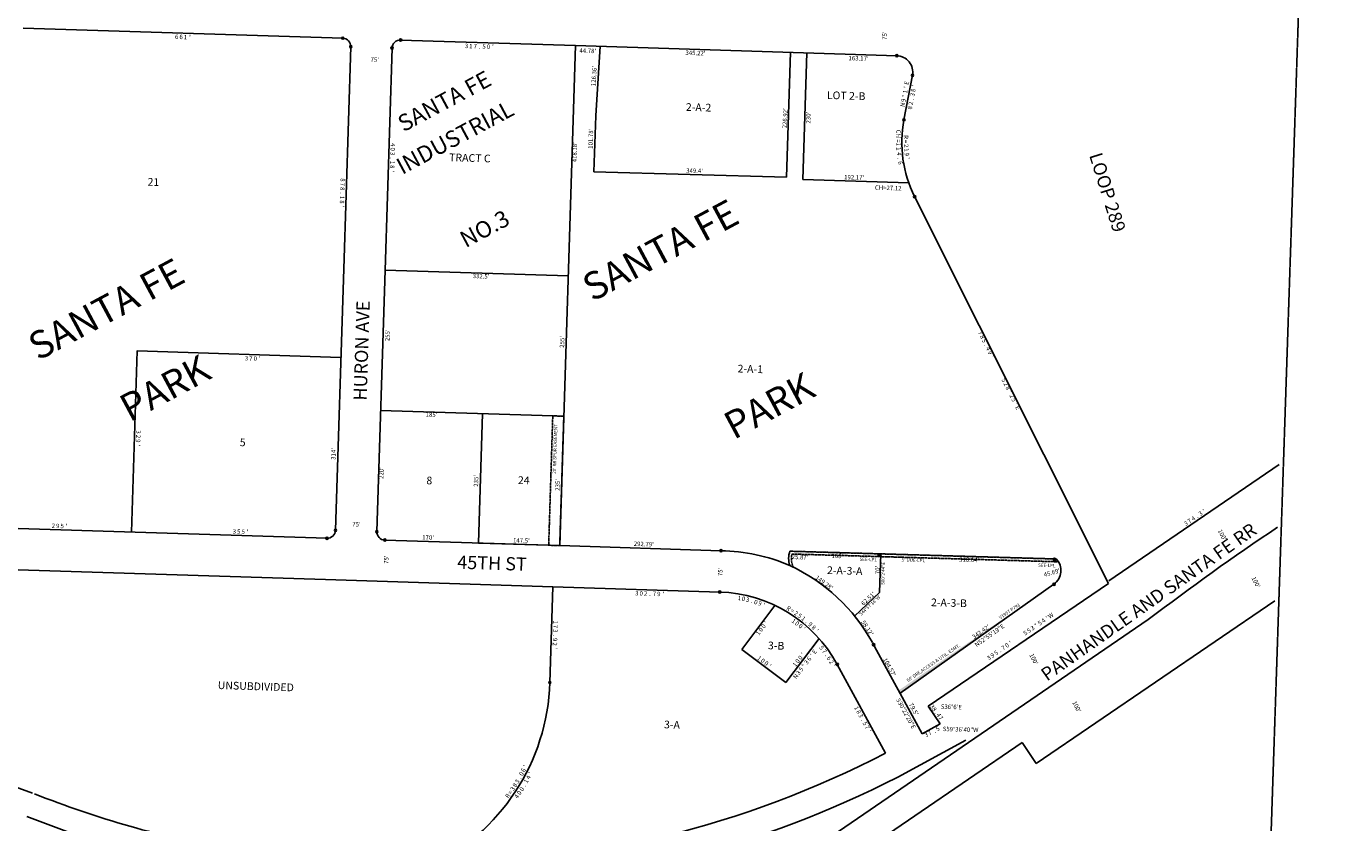
# Model space of a CAD drawing. Extents: x 909978 to 1830137, y 7258310 to 14534728.
# Drawn here: x 918509 to 920903, y 7264831 to 7266276 of the extents above; entities that cross this region are included whole.
import ezdxf
from ezdxf.enums import TextEntityAlignment as Align

# ---------------------------------------------------------------- set-up
doc = ezdxf.new("R2010")
doc.units = 0
doc.linetypes.add('DASHDOT', pattern=[1, 0.5, -0.25, 0, -0.25])
doc.linetypes.add('HIDDEN', pattern=[0.375, 0.25, -0.125])
for name, color, linetype in [('1', 7, 'CONTINUOUS'), ('10', 7, 'CONTINUOUS'), ('11', 7, 'CONTINUOUS'), ('13', 7, 'CONTINUOUS'), ('15', 7, 'CONTINUOUS'), ('19', 7, 'CONTINUOUS'), ('21', 7, 'CONTINUOUS'), ('22', 7, 'CONTINUOUS'), ('27', 7, 'CONTINUOUS'), ('28', 7, 'CONTINUOUS'), ('6', 7, 'CONTINUOUS'), ('7', 7, 'CONTINUOUS'), ('8', 7, 'CONTINUOUS')]:
    doc.layers.add(name, color=color, linetype=linetype)
doc.styles.add('ROMANC', font='ROMANC', dxfattribs={"height": 0.2})
doc.styles.add('ROMANS', font='ROMANS', dxfattribs={"height": 0.2})
doc.styles.add('txt', font='TXT', dxfattribs={"height": 0.2})

msp = doc.modelspace()

# ---------------------------------------------------------------- linework, layer by layer
at = {"layer": '1', "color": 253, "linetype": 'HIDDEN'}
msp.add_lwpolyline([(920902.786, 7268862.451), (915619.458, 7269030.078), (915455.533, 7263740.998), (920725.945, 7263563.21)], close=True, dxfattribs=at)
at = {"layer": '21', "color": 7, "linetype": 'DASHDOT'}
msp.add_lwpolyline([(919456.848, 7265334.187), (919464.271, 7265569.066), (919484.266, 7265568.434), (919476.838, 7265333.555)], close=True, dxfattribs=at)
msp.add_lwpolyline([(920377.876, 7265309.251), (919894.443, 7265323.373), (919894.442843, 7265323.372963, 0.161615), (919894.156068, 7265297.51293), (919894.157, 7265297.514), (919900.777, 7265294.37), (919900.77779, 7265294.36845, -0.171594), (919898.164224, 7265318.262094), (919898.163, 7265318.262), (920381.821, 7265304.134), (920381.821152, 7265304.133876, 0.053694), (920377.876791, 7265309.251485)], format="xyb", dxfattribs=at)
for points in [[(920059.368, 7265318.555), (920059.188, 7265312.557), (920053.37, 7265318.735), (920053.191, 7265312.738)], [(920377.876, 7265309.251), (920377.697, 7265303.254), (920371.879, 7265309.432), (920371.7, 7265303.435)], [(920091.608, 7265070.531), (920373.55, 7265263.775), (920094.293, 7265065.617)]]:
    msp.add_solid(points, dxfattribs=at)
at = {"layer": '27', "color": 32, "linetype": 'CONTINUOUS'}
for p, q in [((920544.65, 7265199.184), (918273.591, 7263645.306)), ((920090.07, 7264913.369), (920213.465, 7264980.573))]:
    msp.add_line(p, q, dxfattribs=at)
for centre, radius, start, end in [((923387.503887, 7261473.0187), 4686.803395, 123.813094, 127.341589), ((917830.916093, 7264272.508461), 764.08, 316.826881, 64.181883), ((919221.606148, 7266614.597082), 1910.08, 248.129636, 297.04395)]:
    msp.add_arc(centre, radius, start, end, dxfattribs=at)
at = {"layer": '6', "color": 7, "linetype": 'CONTINUOUS'}
for p, q in [((919083.238, 7266254.624), (918503.528, 7266272.942)), ((919505.528, 7266241.279), (919188.187, 7266251.307)), ((919476.838, 7265333.555), (919505.525, 7266241.281)), ((919505.528, 7266241.279), (920088.408, 7266222.861)), ((920116.925, 7266187.241), (920101.451, 7266106.327)), ((920120.744, 7265967.107), (920472.537, 7265264.8)), ((920782.405, 7265480.764), (920473.16, 7265269.889)), ((919054.555, 7265346.896), (918404.879, 7265367.426)), ((919159.503, 7265343.58), (919456.855, 7265334.184)), ((919329.418, 7265338.211), (919476.844, 7265333.552)), ((919769.483, 7265324.307), (919476.838, 7265333.555)), ((919476.844, 7265333.552), (919769.489, 7265324.305)), ((920377.876, 7265309.251), (919894.443, 7265323.373)), ((919052.186, 7265271.934), (918124.719, 7265301.241)), ((919464.481, 7265258.906), (919052.186, 7265271.934)), ((919458.988, 7265085.072), (919464.481, 7265258.906)), ((919464.481, 7265258.906), (919767.12, 7265249.342)), ((920094.293, 7265065.617), (920373.55, 7265263.775)), ((920472.537, 7265264.8), (920145.612, 7265041.869)), ((920774.588, 7265233.36), (920341.529, 7264938.059)), ((917691.292, 7265180.851), (918520.26, 7264884.281)), ((920134.413, 7264992.191), (920044.15, 7265157.38)), ((919980.475, 7265117.964), (920068.242, 7264956.734)), ((920145.612, 7265041.869), (920167.285, 7265010.085)), ((920167.285, 7265010.085), (920134.413, 7264992.191)), ((918352.531, 7263637.196), (920315.725, 7264975.899)), ((920341.529, 7264938.059), (920315.725, 7264975.899))]:
    msp.add_line(p, q, dxfattribs=at)
for points in [[(919097.757, 7266239.157), (919085.024, 7265836.178), (919070.021, 7265361.415)], [(919172.721, 7266236.788), (919159.987, 7265833.81), (919144.984, 7265359.046)], [(919538.906, 7266012.024), (919542.571, 7266113.738), (919550.281, 7266239.862)]]:
    msp.add_lwpolyline(points, dxfattribs=at)
msp.add_lwpolyline([(918523.829818, 7264882.926795, 0.048276), (918874.992576, 7264782.235602, 0.048173), (919239.328745, 7264750.620288, 0.048173)], format="xyb", dxfattribs=at)
for centre, radius, start, end in [((919082.765089, 7266239.630633), 15, 358.1901, 88.1901), ((919187.712706, 7266236.31437), 15, 88.1901, 178.1901), ((920087.459627, 7266192.875578), 30, 349.172694, 88.1901), ((920316.553143, 7266065.189311), 219.000372, 169.173203, 206.606564), ((919055.029125, 7265361.888742), 15, 268.1901, 358.1901), ((919159.976743, 7265358.572478), 15, 178.1901, 268.1901), ((919764.435008, 7264997.366042), 326.98, 66.626322, 89.115489), ((919933.257253, 7265310.010923), 41.05, 161.003739, 197.725547), ((920356.089986, 7265288.380569), 30.170201, 305.360008, 43.770011), ((919757.213476, 7265000.591536), 326.97949, 28.653247, 65.240458), ((919759.161368, 7264997.488015), 251.98, 28.562319, 88.1901), ((919076.118931, 7265097.170589), 383.06, 295.218381, 358.1901), ((919216.98035, 7266610.34568), 1859.86, 270.688503, 297.238936), ((917826.034093, 7264267.046461), 714.08, 312.076417, 64.181883)]:
    msp.add_arc(centre, radius, start, end, dxfattribs=at)
at = {"layer": '7', "color": 7, "linetype": 'CONTINUOUS'}
for p, q in [((919895.334, 7266228.962), (919888.166, 7266002.155)), ((919925.319, 7266228.014), (919918.054, 7265998.129)), ((919888.166, 7266002.155), (919538.906, 7266012.024)), ((919918.054, 7265998.129), (920110.124, 7265992.06)), ((919492.321, 7265823.298), (919159.987, 7265833.8)), ((919151.932, 7265578.937), (919484.266, 7265568.434)), ((919336.84, 7265573.093), (919329.418, 7265338.211)), ((920059.368, 7265318.555), (920057.324, 7265248.585)), ((920057.324, 7265248.585), (920011.861, 7265205.702)), ((919867.31, 7265225.079), (919807.322, 7265145.071)), ((919887.33, 7265085.082), (919947.318, 7265165.09)), ((919807.322, 7265145.071), (919887.33, 7265085.082))]:
    msp.add_line(p, q, dxfattribs=at)
msp.add_lwpolyline([(919079.939, 7265675.259), (918710.124, 7265686.944), (918699.733, 7265358.109)], dxfattribs=at)
at = {"layer": '8', "color": 7, "linetype": 'CONTINUOUS'}
for centre in [(919083.238841, 7266254.62315), (919097.757606, 7266239.156882), (919172.72019, 7266236.788122), (919188.186458, 7266251.306887), (920088.40713, 7266222.860611), (920116.92534, 7266187.240137), (920101.451087, 7266106.326501), (920120.744701, 7265967.107688), (919054.555373, 7265346.896225), (919070.021642, 7265361.41499), (919144.984226, 7265359.04623), (919159.502991, 7265343.579961), (919769.482594, 7265324.30708), (920374.412775, 7265309.026668), (920374.412775, 7265309.026668), (919767.119769, 7265249.342307), (920373.86328, 7265263.331226), (920373.86328, 7265263.331226), (920046.342264, 7265153.823842), (920046.342264, 7265153.823842), (919980.474803, 7265117.963274), (919458.987829, 7265085.072229)]:
    msp.add_circle(centre, 2, dxfattribs=at)

# ---------------------------------------------------------------- texts
at = {"layer": '10', "color": 134, "linetype": 'CONTINUOUS'}
for s, rotation, style, p in [('2-A-2', 358.1901, 'ROMANS', (919728.76708, 7266127.274279)), ('24', 358.190014, 'txt', (919411.549101, 7265450.340046)), ('2-A-3-A', 358.281211, 'txt', (919993.961494, 7265286.256249)), ('2-A-3-B', 358.281211, 'txt', (920183.037816, 7265227.920725))]:
    msp.add_text(s, height=13.999, rotation=rotation, dxfattribs=dict(at, style=style)).set_placement(p, align=Align.MIDDLE)
at = {"layer": '10', "color": 134, "linetype": 'CONTINUOUS', "style": 'ROMANS'}
for s, p in [('LOT 2-B', (919961.840137, 7266158.377016)), ('TRACT C', (919276.460137, 7266045.472016)), ('21', (918729.299137, 7266001.016016)), ('2-A-1', (919799.849137, 7265661.925016)), ('5', (918896.612137, 7265528.075016)), ('8', (919235.205137, 7265458.915016)), ('3-B', (919854.902137, 7265159.505016)), ('UNSUBDIVIDED', (918856.686137, 7265087.318016)), ('3-A', (919666.385137, 7265015.985016))]:
    msp.add_text(s, height=13.999, rotation=358.1901, dxfattribs=at).set_placement(p, align=Align.TOP_LEFT)
at = {"layer": '11', "color": 7, "linetype": 'CONTINUOUS'}
for s, rotation, style, p in [('6', 358.1901, 'ROMANS', (918782.079411, 7266261.137419)), ('6', 358.1901, 'ROMANS', (918790.074411, 7266260.885419)), ('1', 358.1901, 'ROMANS', (918798.081003, 7266260.631908)), ("'", 358.1901, 'ROMANS', (918806.077003, 7266260.379908)), ('3', 358.1901, 'ROMANS', (919307.772504, 7266244.526325)), ('1', 358.1901, 'ROMANS', (919315.776003, 7266244.272908)), ('7', 358.1901, 'ROMANS', (919323.763504, 7266244.021325)), ('.', 358.1901, 'ROMANS', (919331.757008, 7266243.769256)), ('5', 358.1901, 'ROMANS', (919339.766498, 7266243.514977)), ('0', 358.1901, 'ROMANS', (919347.754345, 7266243.263281)), ("'", 358.1901, 'ROMANS', (919355.756003, 7266243.009908)), ("163.17'", 358.1901, 'ROMANS', (920019.28503, 7266222.042905)), ('8', 79.380497, 'ROMANS', (920114.363958, 7266160.658329)), ("'", 79.380497, 'ROMANS', (920115.839672, 7266168.529457)), ('2', 79.380497, 'ROMANS', (920109.941958, 7266137.069329)), ('3', 79.380497, 'ROMANS', (920112.889958, 7266152.796329)), ('.', 79.380497, 'ROMANS', (920111.415645, 7266144.929645)), ('8', 79.380497, 'ROMANS', (920108.467958, 7266129.207329)), ('C', 267.181042, 'ROMANS', (920095.707385, 7266084.913607)), ('H', 267.181042, 'ROMANS', (920095.324533, 7266077.173382)), ('1', 273.375933, 'ROMANS', (920095.357614, 7266061.97941)), ('=', 270.278486, 'ROMANS', (920095.263105, 7266068.076923)), ('1', 273.375933, 'ROMANS', (920095.826614, 7266054.05641)), ('4', 276.473381, 'ROMANS', (920096.700021, 7266045.001807)), ('.', 279.570825, 'ROMANS', (920097.570451, 7266037.968534)), ('6', 279.570825, 'ROMANS', (920099.089639, 7266028.96121)), ('8', 268.1901, 'ROMANS', (919087.109325, 7265997.180496)), ('.', 268.1901, 'ROMANS', (919086.352256, 7265973.194992)), ('8', 268.1901, 'ROMANS', (919086.604325, 7265981.188496)), ('7', 268.1901, 'ROMANS', (919086.857325, 7265989.184496)), ('8', 268.1901, 'ROMANS', (919085.846325, 7265957.200496)), ('1', 268.1901, 'ROMANS', (919086.098908, 7265965.188997)), ("'", 268.1901, 'ROMANS', (919085.593908, 7265949.195997)), ('7', 296.606781, 'ROMANS', (920243.592679, 7265721.490981)), ('8', 296.606781, 'ROMANS', (920247.175679, 7265714.337981)), ('5', 296.606781, 'ROMANS', (920250.763605, 7265707.175146)), ('.', 296.606781, 'ROMANS', (920254.339887, 7265700.035917)), ('4', 296.606781, 'ROMANS', (920257.923679, 7265692.879981)), ('9', 296.606781, 'ROMANS', (920261.507679, 7265685.726981)), ('3', 358.1901, 'ROMANS', (918908.670504, 7265677.669325)), ('7', 358.1901, 'ROMANS', (918916.666504, 7265677.416325)), ('0', 358.1901, 'ROMANS', (918924.665345, 7265677.163281)), ("'", 358.1901, 'ROMANS', (918932.667003, 7265676.909908)), ("'", 296.606781, 'ROMANS', (920265.093814, 7265678.568082)), ('S', 296.606781, 'ROMANS', (920286.584742, 7265635.663149)), ('2', 296.606781, 'ROMANS', (920290.171679, 7265628.503981)), ('8', 296.606781, 'ROMANS', (920293.753679, 7265621.350981)), ('2', 296.606781, 'ROMANS', (920300.919679, 7265607.044981)), ('%%d', 296.606781, 'ROMANS', (920297.330392, 7265614.211096)), ('5', 296.606781, 'ROMANS', (920304.507605, 7265599.882146)), ('E', 296.606781, 'ROMANS', (920311.673472, 7265585.578666)), ("'", 296.606781, 'ROMANS', (920308.088814, 7265592.733082)), ("165'", 358.326822, 'txt', (919980.839457, 7265318.825333)), ("318.64'", 358.326822, 'txt', (920219.996106, 7265311.882335)), ('3', 358.1901, 'ROMANS', (919616.848504, 7265251.089325)), ('0', 358.1901, 'ROMANS', (919624.848345, 7265250.836281)), ('2', 358.1901, 'ROMANS', (919632.841504, 7265250.583325)), ('7', 358.1901, 'ROMANS', (919648.832504, 7265250.078325)), ('9', 358.1901, 'ROMANS', (919656.829504, 7265249.826325)), ("'", 358.1901, 'ROMANS', (919664.833003, 7265249.573908)), ('.', 358.1901, 'ROMANS', (919640.834008, 7265250.331256)), ('1', 350.866739, 'ROMANS', (919803.46395, 7265242.461986)), ('0', 347.979111, 'ROMANS', (919811.150014, 7265240.897455)), ('3', 345.091486, 'ROMANS', (919818.804677, 7265239.178477)), ('.', 345.091486, 'ROMANS', (919826.53071, 7265237.121583)), ('0', 342.203858, 'ROMANS', (919834.050199, 7265234.857972)), ('9', 339.316231, 'ROMANS', (919841.514303, 7265232.444314)), ("'", 339.316231, 'ROMANS', (919849.007695, 7265229.615171)), ('0', 52.573361, 'ROMANS', (919838.400075, 7265183.539205)), ('0', 52.573361, 'ROMANS', (919843.263075, 7265189.892205)), ("'", 52.573361, 'ROMANS', (919848.127675, 7265196.250333)), ('1', 324.878097, 'ROMANS', (919903.854844, 7265200.01754)), ('0', 321.990469, 'ROMANS', (919910.168085, 7265195.367801)), ('0', 321.990469, 'ROMANS', (919916.472085, 7265190.440801)), ("'", 319.102844, 'ROMANS', (919922.444222, 7265185.344368)), ('N52%%d55\'19"E', 35.268253, 'ROMANS', (920254.367208, 7265173.923387)), ('1', 52.573361, 'ROMANS', (919833.541675, 7265177.191333)), ('6', 52.573361, 'ROMANS', (919926.172461, 7265130.632174)), ("'", 52.573361, 'ROMANS', (919931.040675, 7265136.993333)), ('E', 52.573361, 'ROMANS', (919935.902306, 7265143.347291)), ('5', 307.552336, 'ROMANS', (919955.44601, 7265150.543571)), ('7', 307.552336, 'ROMANS', (919960.315306, 7265144.210292)), ('.', 304.664708, 'ROMANS', (919964.777874, 7265137.757846)), ('6', 301.777083, 'ROMANS', (919969.109899, 7265131.213666)), ('3', 52.573361, 'ROMANS', (919906.724812, 7265105.220671)), ('5', 52.573361, 'ROMANS', (919911.593497, 7265111.582407)), ('%%d', 52.573361, 'ROMANS', (919916.440273, 7265117.915129)), ('3', 52.573361, 'ROMANS', (919921.310812, 7265124.279671)), ('2', 301.777083, 'ROMANS', (919973.323422, 7265124.411635)), ("'", 298.889456, 'ROMANS', (919977.179428, 7265117.566857)), ('N', 52.573361, 'ROMANS', (919901.861461, 7265098.866174)), ('1', 298.562325, 'ROMANS', (920019.104185, 7265040.625267)), ('8', 298.562325, 'ROMANS', (920022.925821, 7265033.605847)), ('S30%%d22\'20"E', 298.562311, 'ROMANS', (920108.737236, 7265030.714263)), ('3', 298.562325, 'ROMANS', (920026.750821, 7265026.579847)), ('.', 298.562325, 'ROMANS', (920030.574448, 7265019.557806)), ('5', 298.562325, 'ROMANS', (920034.406081, 7265012.516186)), ('7', 298.562325, 'ROMANS', (920038.224821, 7265005.499847)), ("'", 298.562325, 'ROMANS', (920042.055185, 7264998.467267)), ('3', 28.563633, 'ROMANS', (920140.207967, 7264993.664781)), ('7', 28.563633, 'ROMANS', (920146.426967, 7264997.247781)), ('.', 28.563633, 'ROMANS', (920154.774019, 7265000.763387)), ('5', 28.563633, 'ROMANS', (920160.747628, 7265004.62904)), ('4', 61.257108, 'ROMANS', (919416.346602, 7264914.854583)), ("'", 63.599106, 'ROMANS', (919420.112079, 7264922.058168)), ('0', 58.915108, 'ROMANS', (919404.306505, 7264893.960785)), ('1', 61.257108, 'ROMANS', (919412.503722, 7264907.847796)), ('.', 58.915108, 'ROMANS', (919408.434332, 7264900.806625)), ('4', 56.573108, 'ROMANS', (919395.539021, 7264880.430912)), ('0', 56.573108, 'ROMANS', (919399.945648, 7264887.109477))]:
    msp.add_text(s, height=8, rotation=rotation, dxfattribs=dict(at, style=style)).set_placement(p, align=Align.TOP_CENTER)
at = {"layer": '11', "color": 7, "linetype": 'CONTINUOUS', "style": 'ROMANS'}
for s, rotation, p in [("75'", 88.1901, (920070.126, 7266251.598)), ("75'", 358.1901, (919133.541, 7266212.093)), ("100'", 297.456711, (920670.655, 7265360.452)), ("75'", 88.1901, (919771.979, 7265278.091)), ("100'", 297.456711, (920731.638, 7265274.66)), ("100'", 297.456711, (920328.648, 7265135.083)), ("S36%%d6'E", 358.1901, (920168.241, 7265037.462)), ("100'", 297.456711, (920406.376, 7265048.762)), ('S59%%d36\'40"W', 358.1901, (920171.715, 7264996.912))]:
    msp.add_text(s, height=8, rotation=rotation, dxfattribs=at).set_placement(p)
at = {"layer": '11', "color": 7, "linetype": 'CONTINUOUS'}
for s, rotation, style, p in [("44.78'", 358.1901, 'ROMANS', (919527.716691, 7266230.744234)), ("345.22'", 358.1901, 'ROMANS', (919723.192696, 7266226.741901)), ("230'", 88.1901, 'ROMANS', (919928.951098, 7266110.350682)), ("418.18'", 88.1901, 'ROMANS', (919505.040099, 7266047.552696)), ("349.4'", 358.1901, 'ROMANS', (919721.477691, 7266012.993235)), ("192.17'", 358.1901, 'ROMANS', (920011.088696, 7266000.986901)), ("332.5'", 358.1901, 'txt', (919334.067529, 7265821.600263)), ("255'", 88.1901, 'txt', (919165.324731, 7265715.32753)), ("255'", 88.1901, 'txt', (919482.209731, 7265703.27553)), ("185'", 358.1901, 'txt', (919244.248238, 7265570.261055)), ("314'", 88.190014, 'txt', (919067.316934, 7265499.947149)), ("220'", 88.1901, 'txt', (919154.20872, 7265465.174546)), ("235'", 88.1901, 'txt', (919326.134731, 7265451.05753)), ("235'", 88.1901, 'txt', (919474.005731, 7265443.66553)), ("75'", 358.1901, 'txt', (919108.05051, 7265371.215624)), ("170'", 358.1901, 'txt', (919237.990238, 7265347.465055)), ("147.5'", 358.1901, 'txt', (919407.334126, 7265341.8761)), ("292.79'", 358.190014, 'txt', (919629.391712, 7265335.422885)), ("75'", 88.1901, 'txt', (919163.291376, 7265308.03151))]:
    msp.add_text(s, height=8, rotation=rotation, dxfattribs=dict(at, style=style)).set_placement(p, align=Align.MIDDLE)
for s, rotation, style, p in [("126.36'", 86.502175, 'ROMANS', (919542.963583, 7266185.650808)), ("'", 79.380497, 'ROMANS', (920109.011653, 7266164.676169)), ('E', 79.380497, 'ROMANS', (920110.487715, 7266172.540182)), ('N', 79.380497, 'ROMANS', (920103.114401, 7266133.213839)), ('9', 79.380497, 'ROMANS', (920104.588939, 7266141.078042)), ('%%d', 79.380497, 'ROMANS', (920106.059819, 7266148.927388)), ('1', 79.380497, 'ROMANS', (920107.538653, 7266156.813169)), ("226.92'", 87.012117, 'ROMANS', (919889.767529, 7266108.97356)), ("101.78'", 87.936214, 'ROMANS', (919537.068294, 7266071.949568)), ('4', 268.1901, 'ROMANS', (919170.174316, 7266061.246164)), ('R', 270.278486, 'ROMANS', (920101.229248, 7266075.02403)), ('=', 270.278486, 'ROMANS', (920101.2672, 7266067.031039)), ('3', 268.1901, 'ROMANS', (919169.669316, 7266045.253164)), ('0', 268.1901, 'ROMANS', (919169.921272, 7266053.247323)), ('2', 273.375933, 'ROMANS', (920101.533384, 7266059.192049)), ('1', 276.473381, 'ROMANS', (920102.015285, 7266051.361499)), ('9', 276.473381, 'ROMANS', (920102.917026, 7266043.421874)), ('8', 268.1901, 'ROMANS', (919168.911316, 7266021.266164)), ('1', 268.1901, 'ROMANS', (919169.163899, 7266029.253665)), ('.', 268.1901, 'ROMANS', (919169.416247, 7266037.26166)), ("'", 279.570825, 'ROMANS', (920104.044633, 7266035.659554)), ("'", 268.1901, 'ROMANS', (919168.658899, 7266013.261665)), ('3', 268.1901, 'ROMANS', (918708.475316, 7265539.803164)), ('9', 268.1901, 'ROMANS', (918707.970316, 7265523.812164)), ('2', 268.1901, 'ROMANS', (918708.223316, 7265531.808164)), ("'", 268.1901, 'ROMANS', (918707.716899, 7265515.807665)), ('3', 34.290042, 'ROMANS', (920641.809342, 7265388.521935)), ("'", 34.290042, 'ROMANS', (920648.426146, 7265393.033552)), ('2', 358.1901, 'ROMANS', (918558.047836, 7265365.586316)), ('9', 358.1901, 'ROMANS', (918566.042836, 7265365.334316)), ('5', 358.1901, 'ROMANS', (918574.049831, 7265365.080968)), ("'", 358.1901, 'ROMANS', (918582.043335, 7265364.828899)), ('3', 34.290042, 'ROMANS', (920615.370342, 7265370.494935)), ('7', 34.290042, 'ROMANS', (920621.980342, 7265375.001935)), ('4', 34.290042, 'ROMANS', (920628.590342, 7265379.508935)), ('.', 34.290042, 'ROMANS', (920635.196231, 7265384.012792)), ('3', 358.1901, 'ROMANS', (918886.474836, 7265355.209316)), ('5', 358.1901, 'ROMANS', (918894.482831, 7265354.955968)), ('5', 358.1901, 'ROMANS', (918902.477831, 7265354.703968)), ("'", 358.1901, 'ROMANS', (918910.471335, 7265354.450899)), ("25.87'", 358.012569, 'txt', (919912.686159, 7265308.640354)), ("149.28'", 323.245847, 'txt', (919954.314715, 7265262.912363)), ("70'", 88.327047, 'txt', (920057.393346, 7265289.215892)), ("45.69'", 16.416406, 'txt', (920371.007554, 7265280.708558)), ("62.51'", 43.326589, 'txt', (920039.265642, 7265234.299371)), ('R', 327.765725, 'ROMANS', (919890.140603, 7265216.240876)), ('=', 327.765725, 'ROMANS', (919896.902299, 7265211.978237)), ('2', 324.878097, 'ROMANS', (919903.69723, 7265207.463783)), ('5', 324.878097, 'ROMANS', (919910.248228, 7265202.855455)), ('1', 321.990469, 'ROMANS', (919916.699282, 7265197.878149)), ("'", 34.290067, 'ROMANS', (920363.448319, 7265198.707989)), ('W', 34.290067, 'ROMANS', (920370.047225, 7265203.207528)), ('3', 268.1901, 'ROMANS', (919464.955316, 7265178.946164)), ('7', 268.1901, 'ROMANS', (919465.208316, 7265186.943164)), ('1', 268.1901, 'ROMANS', (919465.460899, 7265194.930665)), ('.', 319.102844, 'ROMANS', (919923.034281, 7265192.770482)), ('9', 319.102844, 'ROMANS', (919929.083482, 7265187.531577)), ('8', 316.215217, 'ROMANS', (919935.051295, 7265181.980677)), ("'", 313.327589, 'ROMANS', (919940.903663, 7265176.296319)), ("58.12'", 303.419936, 'txt', (920031.797863, 7265181.785208)), ("342.42'", 35.359264, 'txt', (920243.446228, 7265173.907775)), ('S', 34.290067, 'ROMANS', (920323.777057, 7265171.656344)), ('5', 34.290067, 'ROMANS', (920330.403603, 7265176.173569)), ('3', 34.290067, 'ROMANS', (920337.002515, 7265180.675372)), ('%%d', 34.290067, 'ROMANS', (920343.601244, 7265185.173581)), ('5', 34.290067, 'ROMANS', (920350.231603, 7265189.696569)), ('4', 34.290067, 'ROMANS', (920356.832515, 7265194.196372)), ('2', 268.1901, 'ROMANS', (919464.198316, 7265154.958164)), ('9', 268.1901, 'ROMANS', (919464.450316, 7265162.955164)), ('.', 268.1901, 'ROMANS', (919464.702247, 7265170.95266)), ('0', 34.290067, 'ROMANS', (920290.738246, 7265149.127528)), ("'", 34.290067, 'ROMANS', (920297.352319, 7265153.635989)), ("'", 268.1901, 'ROMANS', (919463.944899, 7265146.954665)), ('1', 322.648703, 'ROMANS', (919836.695643, 7265126.229268)), ('0', 52.573361, 'ROMANS', (919916.468132, 7265127.825244)), ("'", 52.573361, 'ROMANS', (919921.334732, 7265134.183372)), ('3', 34.290067, 'ROMANS', (920257.688515, 7265126.591372)), ('9', 34.290067, 'ROMANS', (920264.298515, 7265131.097372)), ('5', 34.290067, 'ROMANS', (920270.916603, 7265135.610569)), ('.', 34.290067, 'ROMANS', (920277.514231, 7265140.109792)), ('7', 34.290067, 'ROMANS', (920284.126515, 7265144.618372)), ('0', 322.648703, 'ROMANS', (919843.052361, 7265121.377637)), ('0', 322.648703, 'ROMANS', (919849.411361, 7265116.525637)), ("'", 322.648703, 'ROMANS', (919855.774643, 7265111.669268)), ('1', 52.573361, 'ROMANS', (919906.748732, 7265115.122372)), ('0', 52.573361, 'ROMANS', (919911.606132, 7265121.472244)), ("104.57'", 298.653247, 'txt', (920071.739478, 7265111.059094)), ("79.5'", 298.562311, 'ROMANS', (920115.672154, 7265034.706467)), ('3', 304.289964, 'ROMANS', (920149.434369, 7265039.133482)), ('8', 304.289964, 'ROMANS', (920153.192369, 7265034.148482)), ('.', 304.289964, 'ROMANS', (920157.19779, 7265028.623768)), ('4', 304.289964, 'ROMANS', (920161.233369, 7265023.893482)), ("'", 208.563633, 'ROMANS', (920161.239366, 7265015.750169)), ('7', 304.289964, 'ROMANS', (920164.975369, 7265018.375482)), ('0', 61.257108, 'ROMANS', (919410.888813, 7264917.378361)), ('6', 63.599106, 'ROMANS', (919414.548516, 7264924.346176)), ("'", 63.599106, 'ROMANS', (919418.110717, 7264931.520975)), ('3', 56.573108, 'ROMANS', (919394.708736, 7264890.065932)), ('8', 58.915108, 'ROMANS', (919398.951545, 7264896.700989)), ('3', 58.915108, 'ROMANS', (919403.083545, 7264903.551989)), ('.', 61.257108, 'ROMANS', (919407.038723, 7264910.359112)), ('R', 54.231108, 'ROMANS', (919385.776983, 7264876.939681)), ('=', 56.573108, 'ROMANS', (919390.297058, 7264883.382686))]:
    msp.add_text(s, height=8, rotation=rotation, dxfattribs=dict(at, style=style)).set_placement(p, align=Align.CENTER)
at = {"layer": '11', "color": 7, "linetype": 'CONTINUOUS', "style": 'ROMANS'}
msp.add_text('CH=27.12', height=8, rotation=358.1901, dxfattribs=at).set_placement((920048.866334, 7265983.650004), align=Align.MIDDLE_LEFT)
at = {"layer": '13', "color": 14, "linetype": 'CONTINUOUS', "style": 'txt'}
msp.add_text('V1957 P793', height=6, rotation=34.427056, dxfattribs=at).set_placement((920294.527253, 7265212.037899), align=Align.CENTER)
at = {"layer": '15', "color": 30, "linetype": 'CONTINUOUS', "style": 'ROMANC'}
for s, height, p in [('SANTA FE', 30, (919193.465, 7266083.692)), ('INDUSTRIAL', 30, (919191.017, 7266006.242)), ('SANTA FE', 50, (919535.915, 7265775.408)), ('NO.3', 30, (919306.255, 7265873.391)), ('SANTA FE', 50, (918530.415, 7265668.41)), ('PARK', 50, (918696.429, 7265557.077)), ('PARK', 50, (919792.701, 7265525.022))]:
    msp.add_text(s, height=height, rotation=28.1901, dxfattribs=at).set_placement(p)
at = {"layer": '19', "color": 1, "linetype": 'CONTINUOUS', "style": 'ROMANC'}
for s, rotation, p in [('LOOP 289', 287.356836, (920467.911774, 7265973.790742)), ('HURON AVE ', 88.1901, (919120.66192, 7265691.191749)), ('45TH ST', 358.1901, (919353.951788, 7265298.573898))]:
    msp.add_text(s, height=24, rotation=rotation, dxfattribs=at).set_placement(p, align=Align.MIDDLE)
at = {"layer": '22', "color": 3, "linetype": 'CONTINUOUS', "style": 'txt'}
msp.add_text("20' RR SPUR EASEMENT", height=6, rotation=88.190014, dxfattribs=at).set_placement((919469.110597, 7265508.992236), align=Align.MIDDLE)
for s, p in [('SEE-LPL', (920020.794, 7265305.92)), ("5' UUE-LPL", (920097.226, 7265304.693)), ('SEE-LPL', (920344.74, 7265295.182))]:
    msp.add_text(s, height=6, rotation=358.281211, dxfattribs=at).set_placement(p)
for s, rotation, p in [('S00%%d2\'44"E', 88.327047, (920060.509886, 7265283.1267)), ('S44%%d57\'16"W', 43.326589, (920037.232652, 7265226.883357))]:
    msp.add_text(s, height=6, rotation=rotation, dxfattribs=at).set_placement(p, align=Align.TOP_CENTER)
msp.add_text("50' DRE,ACCESS & UTIL. ESMT. ", height=6, rotation=34.427056, dxfattribs=at).set_placement((920157.244072, 7265118.741542), align=Align.CENTER)
at = {"layer": '28', "color": 32, "linetype": 'CONTINUOUS', "style": 'txt'}
msp.add_text('PANHANDLE AND SANTA FE RR', height=24, rotation=35.182756, dxfattribs=at).set_placement((920547.211802, 7265228.829554), align=Align.MIDDLE)

doc.saveas('drawing.dxf')
